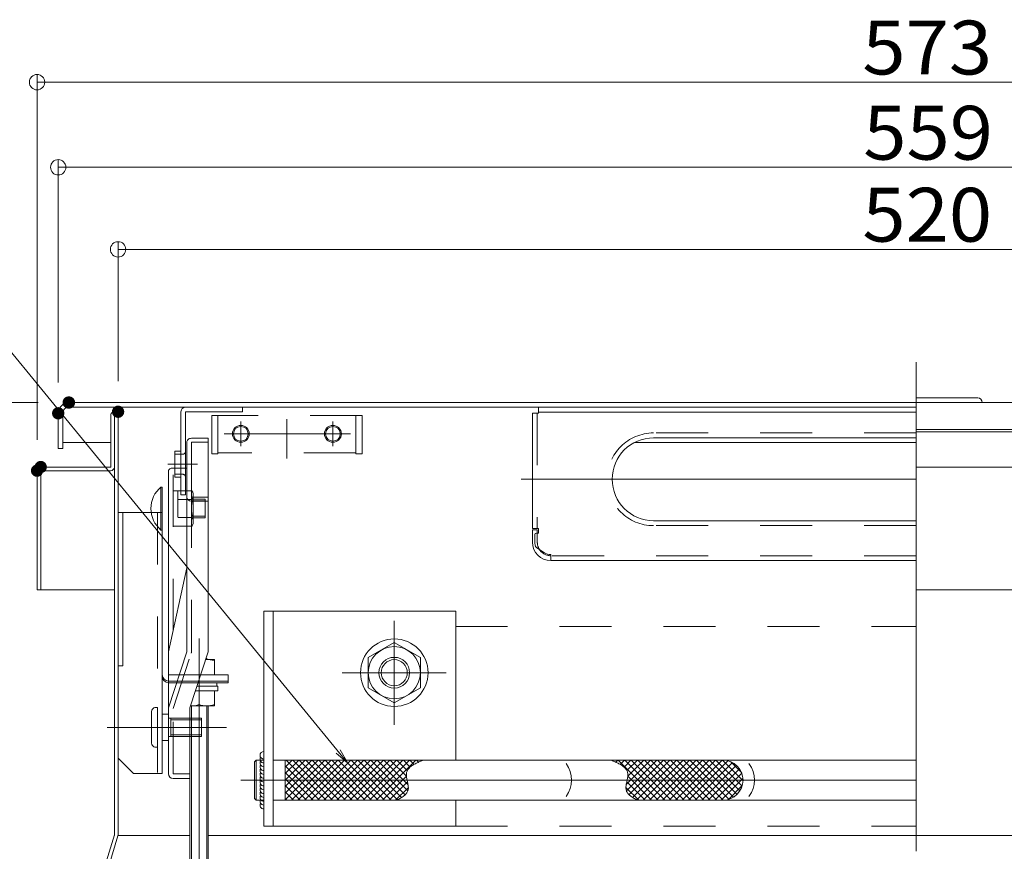
# Model space of a CAD drawing. Units: millimetres. Extents: x -2000 to 2000, y -1385 to 1385.
# Drawn here: x -1507 to -1187, y -906 to -635 of the extents above; entities that cross this region are included whole.
import ezdxf

# ---------------------------------------------------------------- set-up
doc = ezdxf.new("R2010")
doc.units = ezdxf.units.MM
doc.header["$LTSCALE"] = 10
for name, pattern in [('JWW_CENTERX2', [27.093333, 22.013333, -1.693333, 1.693333, -1.693333]), ('JWW_DASHED1', [1.693333, 0.846667, -0.846667]), ('JWW_DASHED2', [3.386667, 1.693333, -1.693333]), ('JWW_DASHEDX2', [27.093333, 25.4, -1.693333])]:
    doc.linetypes.add(name, pattern=pattern)
for name, color, linetype in [('08文字', 7, 'Continuous'), ('BLU_M', 7, 'Continuous'), ('BLU_SS', 7, 'Continuous'), ('center', 7, 'Continuous'), ('CYA_M', 7, 'Continuous'), ('CYA_SSD', 7, 'Continuous'), ('HIDDEN', 7, 'Continuous'), ('MAZ_M', 7, 'Continuous'), ('MAZ_SSD', 7, 'Continuous'), ('PARTS2', 7, 'Continuous'), ('PARTS_SIN', 7, 'Continuous'), ('RED_M', 7, 'Continuous'), ('RED_S', 7, 'Continuous'), ('RED_SS', 7, 'Continuous'), ('RED_SSD', 7, 'Continuous'), ('SUNPO', 7, 'Continuous'), ('sunpou', 7, 'Continuous'), ('YEL_M', 7, 'Continuous'), ('YEL_SS', 7, 'Continuous')]:
    doc.layers.add(name, color=color, linetype=linetype)
doc.styles.add('ＭＳ ゴシック', font='txt', dxfattribs={"height": 1})

# ---------------------------------------------------------------- blocks, each defined once
blk = doc.blocks.new('_ORIGIN_0-2_')
at = {"layer": 'sunpou', "color": 1, "linetype": 'Continuous', "lineweight": 5}
blk.add_line((0, 0), (-1, 0), dxfattribs=at)
blk.add_circle((0, 0), 0.5, dxfattribs=at)
blk = doc.blocks.new('AWD_20_1-A_')
at = {"layer": 'SUNPO', "color": 4, "linetype": 'Continuous', "lineweight": 5}
blk.add_line((-9.375, 0), (9.375, 0), dxfattribs=at)
for centre, end in [((-8.125, 0), 180), ((-6.875, 0), 120), ((-5.625, 0), 120), ((-4.375, 0), 120), ((-3.125, 0), 120), ((-1.875, 0), 120), ((-0.625, 0), 120), ((0.625, 0), 120), ((1.875, 0), 120), ((3.125, 0), 120), ((4.375, 0), 120), ((5.625, 0), 120), ((6.875, 0), 120), ((8.125, 0), 120)]:
    blk.add_arc(centre, 1.25, 0, end, dxfattribs=at)
blk = doc.blocks.new('_OPEN_2-9_')
at = {"layer": '08文字', "color": 4, "linetype": 'Continuous', "lineweight": 5}
for p, q in [((-1, 0.167), (0, 0)), ((0, 0), (-1, -0.167)), ((0, 0), (-1, 0))]:
    blk.add_line(p, q, dxfattribs=at)

msp = doc.modelspace()

# ---------------------------------------------------------------- linework, layer by layer
at = {"color": 4, "linetype": 'Continuous', "lineweight": 5}
for p, q in [((-1491.4, -759.96), (-1215.4, -759.96)), ((-1195.31, -758.46), (-1215.4, -758.46)), ((-939.4, -759.96), (-1215.4, -759.96)), ((-1494.9, -774.96), (-1494.9, -763.46)), ((-1493.4, -774.96), (-1493.4, -763.46)), ((-1491.4, -761.46), (-1215.4, -761.46)), ((-1475.4, -900.96), (-1475.4, -762.96)), ((-1454.9, -790.06), (-1454.9, -762.96)), ((-1453.4, -762.96), (-1453.4, -790.06)), ((-1453.4, -762.96), (-1434.9, -762.96)), ((-1434.9, -762.96), (-1434.9, -761.46)), ((-1340.4, -763.46), (-1340.4, -800.96)), ((-1338.4, -763.46), (-1340.4, -763.46)), ((-1338.4, -761.46), (-1338.4, -763.46)), ((-1215.4, -763.06), (-1338.4, -763.06)), ((-1477.8, -780.96), (-1477.8, -764.16)), ((-1476.6, -900.96), (-1476.6, -764.16)), ((-1165.4, -768.71), (-1215.4, -768.71)), ((-1165.4, -769.46), (-1215.4, -769.46)), ((-1477.8, -772.96), (-1493.4, -772.96)), ((-1307.08, -772.96), (-1215.4, -772.96)), ((-1215.4, -771.46), (-1300.9, -771.46)), ((-1493.4, -774.96), (-1494.9, -774.96)), ((-1456.9, -775.81), (-1455.1, -775.81)), ((-1456.9, -784.31), (-1456.9, -775.81)), ((-1501.8, -820.96), (-1501.8, -782.16)), ((-1500.6, -780.96), (-1477.8, -780.96)), ((-1500.6, -782.16), (-1500.6, -820.96)), ((-1500.6, -782.16), (-1477.8, -782.16)), ((-930.2, -780.96), (-1215.4, -780.96)), ((-1456.9, -784.31), (-1455.1, -784.31)), ((-1453.4, -790.06), (-1454.9, -790.06)), ((-1215.4, -798.46), (-1300.9, -798.46)), ((-1338.4, -800.96), (-1340.4, -800.96)), ((-1338.8, -801.46), (-1340.4, -801.46)), ((-1340.4, -801.46), (-1340.4, -805.46)), ((-1338.8, -801.46), (-1338.8, -802.46)), ((-1338.4, -800.96), (-1338.4, -802.46)), ((-1339.6, -802.96), (-1339.6, -805.84)), ((-1339.1, -802.46), (-1338.4, -802.46)), ((-1338.65, -807.54), (-1336.49, -808.87)), ((-1334.4, -809.46), (-1334.4, -811.46)), ((-1215.4, -811.46), (-1334.4, -811.46)), ((-1501.8, -820.96), (-1500.6, -820.96)), ((-1500.6, -820.96), (-1476.6, -820.96)), ((-929, -820.96), (-1215.4, -820.96)), ((-1476.6, -900.78), (-1479.55, -910.61)), ((-1475.45, -901.13), (-1478.4, -910.96)), ((-1475.42, -900.96), (-1452, -900.96)), ((-1446, -900.96), (-1215.4, -900.96)), ((-1215.42, -900.96), (-955.4, -900.96))]:
    msp.add_line(p, q, dxfattribs=at)
for centre, radius, start, end in [((-1491.4, -763.46), 3.5, 90, 180), ((-1195.31, -759.96), 1.5, 0, 90), ((-1491.4, -763.46), 2, 90, 180), ((-1476.6, -764.16), 1.2, 359.9825, 180), ((-1453.4, -762.96), 1.5, 90, 180), ((-1300.9, -784.96), 13.5, 90.0002, 270), ((-1455.1, -775.61), 0.2, 270, 360), ((-1500.6, -782.16), 1.2, 90, 179.9999), ((-1477.8, -780.96), 1.2, 270, 0), ((-1455.1, -784.51), 0.2, 0, 90), ((-1339.1, -802.96), 0.5, 90, 180), ((-1334.4, -805.46), 6, 180, 270), ((-1337.6, -805.84), 2, 180, 238.4367), ((-1334.4, -805.46), 4, 238.4367, 269.9995), ((-1476.6, -900.78), 1.2, 343.3008, 0)]:
    msp.add_arc(centre, radius, start, end, dxfattribs=at)
at = {"layer": '08文字', "color": 1, "linetype": 'Continuous', "lineweight": 5}
msp.add_line((-1562.88, -679.28), (-1401.18, -876.68), dxfattribs=at)
at = {"layer": 'BLU_M', "color": 5, "linetype": 'Continuous', "lineweight": 5}
for p, q in [((-1461.42, -787.48), (-1461.42, -801.48)), ((-1461.42, -787.48), (-1461, -787.48)), ((-1461, -801.48), (-1461, -787.48)), ((-1461, -801.48), (-1461.42, -801.48)), ((-1446.83, -843.69), (-1444, -843.69)), ((-1446.27, -843.69), (-1446.69, -843.27)), ((-1446.5, -843.46), (-1446.5, -843.69)), ((-1444, -843.69), (-1444, -848.69)), ((-1444, -848.69), (-1448.48, -848.69)), ((-1442.9, -852.39), (-1449.69, -852.39)), ((-1443.25, -852.39), (-1443.25, -851.24)), ((-1442.9, -853.88), (-1442.9, -852.39)), ((-1442.9, -853.88), (-1450.19, -853.88)), ((-1444, -858.8), (-1444, -853.88)), ((-1452, -948.76), (-1452, -859.4)), ((-1451.8, -858.8), (-1444, -858.8)), ((-1446, -858.8), (-1446, -948.76))]:
    msp.add_line(p, q, dxfattribs=at)
for centre, radius, start, end in [((-1455.6, -794.48), 9.1, 129.7151, 230.2849), ((-1446.5, -850.86), 7.17, 69.597, 92.6306), ((-1451.5, -851.63), 7.17, 267.6114, 290.403), ((-1446.5, -851.63), 7.17, 249.597, 290.403)]:
    msp.add_arc(centre, radius, start, end, dxfattribs=at)
at = {"layer": 'BLU_SS', "color": 4, "linetype": 'Continuous', "lineweight": 5}
for p, q in [((-1451.5, -858.8), (-1451.5, -948.76)), ((-1446.5, -858.8), (-1446.5, -948.76))]:
    msp.add_line(p, q, dxfattribs=at)
at = {"layer": 'center', "color": 5, "linetype": 'Continuous', "lineweight": 18}
for p, q in [((-1215.4, -746.83), (-1215.4, -906.11)), ((-1459.16, -780.06), (-1449.5, -780.06)), ((-1215.4, -784.96), (-1344.04, -784.96))]:
    msp.add_line(p, q, dxfattribs=at)
at = {"layer": 'CYA_M', "color": 4, "linetype": 'Continuous', "lineweight": 5}
for p, q in [((-1475.4, -795.76), (-1461, -795.76)), ((-1475.4, -795.76), (-1475.4, -875.76)), ((-1473.9, -845.76), (-1473.9, -795.76)), ((-1461, -795.76), (-1461, -880.76)), ((-1427.9, -827.96), (-1365.4, -827.96)), ((-1427.9, -897.96), (-1427.9, -827.96)), ((-1424.9, -897.96), (-1424.9, -827.96)), ((-1365.4, -827.96), (-1365.4, -876.46)), ((-1475.4, -845.76), (-1473.9, -845.76)), ((-1439.5, -848.69), (-1448.48, -848.69)), ((-1439.5, -851.24), (-1439.5, -848.69)), ((-1439.5, -851.24), (-1449.31, -851.24)), ((-1439.5, -850.69), (-1449.13, -850.69)), ((-1459, -861.51), (-1460.8, -861.51)), ((-1459, -870.01), (-1459, -861.51)), ((-1459, -870.01), (-1460.8, -870.01)), ((-1470.4, -880.76), (-1475.4, -875.76)), ((-1461, -880.76), (-1470.4, -880.76)), ((-1365.4, -889.46), (-1365.4, -897.96)), ((-1365.4, -897.96), (-1427.9, -897.96))]:
    msp.add_line(p, q, dxfattribs=at)
for centre, radius in [((-1435.4, -770.16), 2.75), ((-1435.4, -770.16), 2.4), ((-1405.4, -770.16), 2.75), ((-1405.4, -770.16), 2.4)]:
    msp.add_circle(centre, radius, dxfattribs=at)
for centre, radius, start, end in [((-1459, -848.69), 2, 180, 270), ((-1459, -849.24), 2, 180, 270), ((-1460.8, -861.31), 0.2, 180, 269.9999), ((-1460.8, -870.21), 0.2, 90, 180)]:
    msp.add_arc(centre, radius, start, end, dxfattribs=at)
at = {"layer": 'CYA_SSD', "color": 4, "linetype": 'JWW_DASHED2', "lineweight": 5}
for p, q in [((-1444.9, -764.16), (-1444.9, -776.66)), ((-1395.9, -764.16), (-1444.9, -764.16)), ((-1442.9, -776.66), (-1442.9, -764.16)), ((-1397.9, -776.66), (-1397.9, -764.16)), ((-1395.9, -776.66), (-1395.9, -764.16)), ((-1397.9, -776.29), (-1442.9, -776.29)), ((-1444.9, -776.66), (-1442.9, -776.66)), ((-1395.9, -776.66), (-1397.9, -776.66)), ((-1462.5, -795.76), (-1462.5, -880.76)), ((-1365.4, -832.96), (-1215.4, -832.96)), ((-1448.48, -848.69), (-1459, -848.69)), ((-1449.13, -850.69), (-1459, -850.69)), ((-1449.31, -851.24), (-1459, -851.24)), ((-1365.4, -897.96), (-1215.4, -897.96))]:
    msp.add_line(p, q, dxfattribs=at)
at = {"layer": 'DEFPOINTS', "color": 7, "linetype": 'Continuous', "lineweight": 5, "const_width": 2}
for points in [[(-1490.5, -759.96, 0.414214), (-1491.5, -758.96, 0.414214), (-1492.5, -759.96, 0.414214), (-1491.5, -760.96, 0.414214)], [(-1490.4, -759.96, 0.414214), (-1491.4, -758.96, 0.414214), (-1492.4, -759.96, 0.414214), (-1491.4, -760.96, 0.414214)], [(-1493.9, -763.46, 0.414214), (-1494.9, -762.46, 0.414214), (-1495.9, -763.46, 0.414214), (-1494.9, -764.46, 0.414214)], [(-1474.4, -762.96, 0.414214), (-1475.4, -761.96, 0.414214), (-1476.4, -762.96, 0.414214), (-1475.4, -763.96, 0.414214)], [(-1499.6, -780.96, 0.414214), (-1500.6, -779.96, 0.414214), (-1501.6, -780.96, 0.414214), (-1500.6, -781.96, 0.414214)], [(-1499.6, -780.96, 0.414214), (-1500.6, -779.96, 0.414214), (-1501.6, -780.96, 0.414214), (-1500.6, -781.96, 0.414214)], [(-1500.8, -782.16, 0.414214), (-1501.8, -781.16, 0.414214), (-1502.8, -782.16, 0.414214), (-1501.8, -783.16, 0.414214)]]:
    msp.add_lwpolyline(points, format="xyb", close=True, dxfattribs=at)
at = {"layer": 'HIDDEN', "color": 3, "linetype": 'JWW_DASHEDX2', "lineweight": 5}
for p, q in [((-1456.9, -776.81), (-1454.4, -776.81)), ((-1456.9, -783.31), (-1454.4, -783.31))]:
    msp.add_line(p, q, dxfattribs=at)
for centre, start, end in [((-1454.4, -775.81), 270, 360), ((-1454.4, -784.31), 0, 90)]:
    msp.add_arc(centre, 1, start, end, dxfattribs=at)
at = {"layer": 'MAZ_M', "color": 6, "linetype": 'Continuous', "lineweight": 5}
for p, q in [((-1215.4, -761.46), (-1338.4, -761.46)), ((-1453, -841.18), (-1453, -772.88)), ((-1446, -771.6), (-1451.5, -771.6)), ((-1446, -772.88), (-1451.5, -772.88)), ((-1451.5, -790.8), (-1451.5, -772.88)), ((-1446, -841.18), (-1446, -771.6)), ((-1459, -880.91), (-1459, -781.97)), ((-1453, -781.29), (-1457.5, -781.29)), ((-1451.35, -788.7), (-1451.5, -788.7)), ((-1450.9, -789.48), (-1451.35, -788.7)), ((-1446, -790.8), (-1451.5, -790.8)), ((-1446, -792.08), (-1451.5, -792.08)), ((-1450.9, -790.8), (-1450.9, -789.48)), ((-1459, -841.18), (-1453, -813.85)), ((-1459, -859.4), (-1453, -841.18)), ((-1452, -859.4), (-1446, -841.18)), ((-1452, -882.41), (-1452, -859.4)), ((-1452, -882.41), (-1457.5, -882.41))]:
    msp.add_line(p, q, dxfattribs=at)
for centre, radius, start, end in [((-1453.46, -790.15), 2.56, 345.055, 34.3842), ((-1457.5, -880.91), 1.5, 180, 270)]:
    msp.add_arc(centre, radius, start, end, dxfattribs=at)
for centre, major_axis, ratio, start_param, end_param in [((-1451.5, -772.88), (1.5, 0), 0.85375, 1.570796, 3.141593), ((-1457.5, -782.28), (-1.5, 0), 0.661032, 4.712389, 6.283185), ((-1451.5, -790.8), (-1.5, 0), 0.853494, 0, 1.570796)]:
    msp.add_ellipse(centre, major_axis=major_axis, ratio=ratio, start_param=start_param, end_param=end_param, dxfattribs=at)
at = {"layer": 'MAZ_SSD', "color": 6, "linetype": 'JWW_DASHED2', "lineweight": 5}
for p, q in [((-1338.8, -763.46), (-1338.8, -800.96)), ((-1215.4, -769.86), (-1300.9, -769.86)), ((-1457.5, -834.35), (-1457.5, -781.29)), ((-1451.5, -841.18), (-1451.5, -790.8)), ((-1215.4, -800.06), (-1300.9, -800.06)), ((-1338.8, -802.46), (-1338.8, -805.46)), ((-1215.4, -809.86), (-1334.4, -809.86)), ((-1457.5, -859.64), (-1451.58, -841.65)), ((-1457.5, -880.91), (-1457.5, -859.64)), ((-1452, -880.91), (-1457.5, -880.91))]:
    msp.add_line(p, q, dxfattribs=at)
for centre, radius, start, end in [((-1300.9, -784.96), 15.1, 90.0002, 270), ((-1334.4, -805.46), 4.4, 180, 213.8168), ((-1334.4, -805.46), 4.4, 213.8168, 270), ((-1453, -841.18), 1.5, 341.7755, 0)]:
    msp.add_arc(centre, radius, start, end, dxfattribs=at)
at = {"layer": 'PARTS2', "color": 6, "linetype": 'JWW_DASHED1', "lineweight": 5}
for p, q in [((-1455.9, -788.73), (-1457.5, -788.73)), ((-1457.5, -788.73), (-1457.5, -800.23)), ((-1451.5, -788.7), (-1455.9, -788.7)), ((-1455.9, -788.73), (-1455.9, -800.23)), ((-1451.35, -791.59), (-1455.9, -791.59)), ((-1450.9, -799.48), (-1450.9, -790.8)), ((-1450.9, -791.48), (-1447, -791.48)), ((-1450.9, -791.98), (-1447, -791.98)), ((-1447, -791.48), (-1447, -797.48)), ((-1455.9, -797.36), (-1451.35, -797.36)), ((-1447, -796.98), (-1450.9, -796.98)), ((-1447, -797.48), (-1450.9, -797.48)), ((-1457.5, -800.23), (-1455.9, -800.23)), ((-1455.9, -800.25), (-1451.35, -800.25)), ((-1451.35, -800.25), (-1450.9, -799.48))]:
    msp.add_line(p, q, dxfattribs=at)
for centre, radius, start, end in [((-1453.46, -790.15), 2.56, 325.6158, 345.055), ((-1460.46, -794.48), 9.55, 342.412, 17.588), ((-1453.46, -798.81), 2.56, 325.6158, 34.3842)]:
    msp.add_arc(centre, radius, start, end, dxfattribs=at)
at = {"layer": 'PARTS_SIN', "color": 4, "linetype": 'JWW_CENTERX2', "lineweight": 5}
for p, q in [((-1435.4, -766.11), (-1435.4, -774.12)), ((-1420.4, -765.42), (-1420.4, -778.17)), ((-1405.4, -766.11), (-1405.4, -774.12)), ((-1399.64, -770.16), (-1440.84, -770.16)), ((-1385.4, -831.02), (-1385.4, -864.9)), ((-1449, -836.82), (-1449, -994.71)), ((-1368.46, -847.96), (-1402.34, -847.96)), ((-1440.07, -865.76), (-1478.97, -865.76)), ((-1435.41, -882.96), (-1215.4, -882.96))]:
    msp.add_line(p, q, dxfattribs=at)
at = {"layer": 'RED_M', "color": 1, "linetype": 'Continuous', "lineweight": 5}
for p, q in [((-1393.9, -843.05), (-1385.4, -838.14)), ((-1385.4, -838.14), (-1376.9, -843.05)), ((-1393.9, -852.87), (-1393.9, -843.05)), ((-1376.9, -843.05), (-1376.9, -852.87)), ((-1393.9, -852.87), (-1385.4, -857.77)), ((-1385.4, -857.77), (-1376.9, -852.87)), ((-1448.2, -862.76), (-1459, -862.76)), ((-1458.2, -868.76), (-1458.2, -862.76)), ((-1448.2, -868.76), (-1448.2, -862.76)), ((-1448.2, -868.76), (-1459, -868.76))]:
    msp.add_line(p, q, dxfattribs=at)
for radius in [11, 8.5, 5]:
    msp.add_circle((-1385.4, -847.96), radius, dxfattribs=at)
at = {"layer": 'RED_S', "color": 1, "linetype": 'Continuous', "lineweight": 5}
msp.add_circle((-1385.4, -847.96), 4.25, dxfattribs=at)
at = {"layer": 'RED_SS', "color": 1, "linetype": 'Continuous', "lineweight": 5}
for p, q in [((-1448.2, -863.3), (-1458.2, -863.3)), ((-1448.2, -868.22), (-1458.2, -868.22))]:
    msp.add_line(p, q, dxfattribs=at)
at = {"layer": 'RED_SSD', "color": 7, "linetype": 'JWW_DASHED2', "lineweight": 5}
for p, q in [((-1462.5, -859.26), (-1463, -859.26)), ((-1462.5, -859.26), (-1462.5, -872.26)), ((-1464.5, -860.76), (-1464.5, -870.76)), ((-1462.5, -872.26), (-1463, -872.26))]:
    msp.add_line(p, q, dxfattribs=at)
for centre, start, end in [((-1463, -860.76), 90, 180), ((-1463, -870.76), 180, 270)]:
    msp.add_arc(centre, 1.5, start, end, dxfattribs=at)
at = {"layer": 'sunpou', "color": 1, "linetype": 'Continuous', "lineweight": 5}
for p, q in [((-1501.8, -772.16), (-1501.8, -653.1)), ((-1496.8, -655.6), (-934, -655.6)), ((-1494.9, -753.46), (-1494.9, -680.84)), ((-1489.9, -683.34), (-940.9, -683.34)), ((-1475.4, -752.96), (-1475.4, -707.56)), ((-1470.4, -710.06), (-960.4, -710.06)), ((-1501.5, -759.96), (-1626.94, -759.96)), ((-1501.4, -759.96), (-1564.35, -759.96))]:
    msp.add_line(p, q, dxfattribs=at)
at = {"layer": 'YEL_M', "color": 2, "linetype": 'Continuous', "lineweight": 5}
for p, q in [((-1430.4, -876.46), (-1430.9, -876.96)), ((-1430.9, -876.96), (-1430.9, -888.96)), ((-1430.4, -876.46), (-1427.9, -876.46)), ((-1424.9, -876.46), (-1215.4, -876.46)), ((-1430.4, -889.46), (-1430.9, -888.96)), ((-1430.4, -889.46), (-1427.9, -889.46)), ((-1424.9, -889.46), (-1215.4, -889.46))]:
    msp.add_line(p, q, dxfattribs=at)
for centre in [(-1336.41, -882.92), (-1276.82, -882.92)]:
    msp.add_arc(centre, 8.79, 322.6236, 37.3764, dxfattribs=at)
at = {"layer": 'YEL_SS', "color": 2, "linetype": 'Continuous', "lineweight": 5}
for p, q in [((-1430.4, -876.46), (-1430.4, -889.46)), ((-1410.16, -876.46), (-1420.9, -887.2)), ((-1412.28, -876.46), (-1420.9, -885.08)), ((-1416.52, -876.46), (-1420.9, -880.84)), ((-1414.4, -876.46), (-1420.9, -882.96)), ((-1418.65, -876.46), (-1420.9, -878.72)), ((-1420.9, -876.46), (-1420.9, -889.46)), ((-1420.9, -878.31), (-1409.75, -889.46)), ((-1408.04, -876.46), (-1420.72, -889.14)), ((-1420.52, -876.57), (-1407.63, -889.46)), ((-1405.92, -876.46), (-1418.92, -889.46)), ((-1418.51, -876.46), (-1405.51, -889.46)), ((-1403.8, -876.46), (-1416.8, -889.46)), ((-1416.39, -876.46), (-1403.39, -889.46)), ((-1401.67, -876.46), (-1414.54, -889.32)), ((-1414.26, -876.46), (-1401.26, -889.46)), ((-1399.55, -876.46), (-1412.55, -889.46)), ((-1412.14, -876.46), (-1399.14, -889.46)), ((-1397.43, -876.46), (-1410.43, -889.46)), ((-1410.02, -876.46), (-1397.02, -889.46)), ((-1395.31, -876.46), (-1408.31, -889.46)), ((-1407.9, -876.46), (-1394.9, -889.46)), ((-1393.19, -876.46), (-1406.19, -889.46)), ((-1405.78, -876.46), (-1392.78, -889.46)), ((-1391.07, -876.46), (-1404.07, -889.46)), ((-1403.66, -876.46), (-1390.66, -889.46)), ((-1388.95, -876.46), (-1401.95, -889.46)), ((-1401.54, -876.46), (-1388.54, -889.46)), ((-1386.83, -876.46), (-1399.83, -889.46)), ((-1399.42, -876.46), (-1386.55, -889.32)), ((-1384.7, -876.46), (-1397.7, -889.46)), ((-1397.29, -876.46), (-1384.36, -889.39)), ((-1382.58, -876.46), (-1395.58, -889.46)), ((-1395.17, -876.46), (-1383.02, -888.61)), ((-1380.46, -876.46), (-1393.46, -889.46)), ((-1393.05, -876.46), (-1381.82, -887.69)), ((-1378.34, -876.46), (-1391.34, -889.46)), ((-1390.93, -876.46), (-1380.96, -886.43)), ((-1388.81, -876.46), (-1380.94, -884.33)), ((-1386.69, -876.46), (-1381.44, -881.71)), ((-1384.57, -876.46), (-1381.16, -879.86)), ((-1382.44, -876.46), (-1380.21, -878.7)), ((-1380.67, -879.16), (-1380.49, -878.96)), ((-1380.49, -878.96), (-1380.29, -878.77)), ((-1380.32, -876.46), (-1378.95, -877.83)), ((-1380.29, -878.77), (-1380.08, -878.59)), ((-1380.08, -878.59), (-1379.85, -878.41)), ((-1379.85, -878.41), (-1379.61, -878.24)), ((-1379.61, -878.24), (-1379.36, -878.08)), ((-1379.36, -878.08), (-1379.09, -877.91)), ((-1379.09, -877.91), (-1378.82, -877.76)), ((-1378.82, -877.76), (-1378.54, -877.6)), ((-1378.54, -877.6), (-1378.25, -877.45)), ((-1378.25, -877.45), (-1377.95, -877.3)), ((-1378.2, -876.46), (-1377.55, -877.11)), ((-1377.95, -877.3), (-1377.65, -877.16)), ((-1377.65, -877.16), (-1377.35, -877.02)), ((-1377.35, -877.02), (-1377.04, -876.88)), ((-1377.04, -876.88), (-1376.72, -876.74)), ((-1376.72, -876.74), (-1376.41, -876.6)), ((-1376.41, -876.6), (-1376.09, -876.46)), ((-1376.22, -876.46), (-1376.32, -876.56)), ((-1376.09, -876.46), (-1376.09, -876.46)), ((-1314.34, -876.6), (-1314.66, -876.46)), ((-1314.53, -876.46), (-1314.43, -876.56)), ((-1314.03, -876.74), (-1314.34, -876.6)), ((-1313.71, -876.88), (-1314.03, -876.74)), ((-1313.4, -877.02), (-1313.71, -876.88)), ((-1313.1, -877.16), (-1313.4, -877.02)), ((-1312.55, -876.46), (-1313.2, -877.11)), ((-1312.79, -877.3), (-1313.1, -877.16)), ((-1312.5, -877.45), (-1312.79, -877.3)), ((-1312.21, -877.6), (-1312.5, -877.45)), ((-1312.41, -876.46), (-1299.41, -889.46)), ((-1311.93, -877.76), (-1312.21, -877.6)), ((-1311.66, -877.91), (-1311.93, -877.76)), ((-1310.43, -876.46), (-1311.8, -877.83)), ((-1311.39, -878.08), (-1311.66, -877.91)), ((-1311.14, -878.24), (-1311.39, -878.08)), ((-1310.9, -878.41), (-1311.14, -878.24)), ((-1310.67, -878.59), (-1310.9, -878.41)), ((-1310.46, -878.77), (-1310.67, -878.59)), ((-1308.3, -876.46), (-1310.54, -878.7)), ((-1310.26, -878.96), (-1310.46, -878.77)), ((-1310.29, -876.46), (-1297.29, -889.46)), ((-1310.08, -879.16), (-1310.26, -878.96)), ((-1301.94, -876.46), (-1309.81, -884.33)), ((-1299.82, -876.46), (-1309.79, -886.43)), ((-1306.18, -876.46), (-1309.59, -879.86)), ((-1304.06, -876.46), (-1309.31, -881.71)), ((-1297.7, -876.46), (-1308.93, -887.69)), ((-1308.17, -876.46), (-1295.17, -889.46)), ((-1295.58, -876.46), (-1307.73, -888.61)), ((-1293.46, -876.46), (-1306.39, -889.39)), ((-1306.05, -876.46), (-1293.05, -889.46)), ((-1291.33, -876.46), (-1304.2, -889.32)), ((-1303.92, -876.46), (-1290.92, -889.46)), ((-1289.21, -876.46), (-1302.21, -889.46)), ((-1301.8, -876.46), (-1288.8, -889.46)), ((-1287.09, -876.46), (-1300.09, -889.46)), ((-1299.68, -876.46), (-1286.68, -889.46)), ((-1284.97, -876.46), (-1297.97, -889.46)), ((-1297.56, -876.46), (-1284.56, -889.46)), ((-1282.85, -876.46), (-1295.85, -889.46)), ((-1295.44, -876.46), (-1282.44, -889.46)), ((-1280.73, -876.46), (-1293.73, -889.46)), ((-1293.32, -876.46), (-1280.32, -889.46)), ((-1278.61, -876.46), (-1291.61, -889.46)), ((-1291.2, -876.46), (-1278.2, -889.46)), ((-1276.68, -876.65), (-1289.49, -889.46)), ((-1289.08, -876.46), (-1276.36, -889.17)), ((-1275.16, -877.25), (-1287.36, -889.46)), ((-1286.95, -876.46), (-1274.9, -888.52)), ((-1273.91, -878.13), (-1285.24, -889.46)), ((-1284.83, -876.46), (-1273.7, -887.59)), ((-1282.71, -876.46), (-1272.76, -886.41)), ((-1280.59, -876.46), (-1272.08, -884.96)), ((-1278.47, -876.46), (-1271.77, -883.16)), ((-1275.9, -876.9), (-1272.21, -880.6)), ((-1420.9, -880.43), (-1411.87, -889.46)), ((-1381.44, -881.68), (-1389.08, -889.32)), ((-1381.46, -881.01), (-1381.43, -880.75)), ((-1381.46, -881.28), (-1381.46, -881.01)), ((-1381.45, -881.56), (-1381.46, -881.28)), ((-1381.42, -881.85), (-1381.45, -881.56)), ((-1381.43, -880.75), (-1381.39, -880.49)), ((-1381.38, -882.14), (-1381.42, -881.85)), ((-1381.39, -880.49), (-1381.32, -880.25)), ((-1381.33, -882.43), (-1381.38, -882.14)), ((-1381.32, -880.25), (-1381.23, -880.01)), ((-1381.23, -880.01), (-1381.12, -879.79)), ((-1381.12, -879.79), (-1380.99, -879.57)), ((-1380.99, -879.57), (-1380.84, -879.36)), ((-1380.84, -879.36), (-1380.67, -879.16)), ((-1309.91, -879.36), (-1310.08, -879.16)), ((-1309.76, -879.57), (-1309.91, -879.36)), ((-1309.63, -879.79), (-1309.76, -879.57)), ((-1309.52, -880.01), (-1309.63, -879.79)), ((-1309.43, -880.25), (-1309.52, -880.01)), ((-1309.36, -880.49), (-1309.43, -880.25)), ((-1309.42, -882.43), (-1309.37, -882.14)), ((-1309.37, -882.14), (-1309.33, -881.85)), ((-1309.32, -880.75), (-1309.36, -880.49)), ((-1309.33, -881.85), (-1309.3, -881.56)), ((-1309.29, -881.01), (-1309.32, -880.75)), ((-1309.31, -881.68), (-1301.67, -889.32)), ((-1309.3, -881.56), (-1309.29, -881.28)), ((-1309.29, -881.28), (-1309.29, -881.01)), ((-1272.92, -879.26), (-1283.12, -889.46)), ((-1272.19, -880.65), (-1281, -889.46)), ((-1420.9, -882.55), (-1413.99, -889.46)), ((-1420.9, -884.67), (-1416.11, -889.46)), ((-1381.11, -883.47), (-1387.1, -889.46)), ((-1380.82, -885.31), (-1384.98, -889.46)), ((-1381.27, -882.73), (-1381.33, -882.43)), ((-1381.21, -883.03), (-1381.27, -882.73)), ((-1381.14, -883.33), (-1381.21, -883.03)), ((-1381.08, -883.64), (-1381.14, -883.33)), ((-1381.01, -883.94), (-1381.08, -883.64)), ((-1380.95, -884.24), (-1381.01, -883.94)), ((-1380.9, -884.54), (-1380.95, -884.24)), ((-1380.86, -884.83), (-1380.9, -884.54)), ((-1380.83, -885.12), (-1380.86, -884.83)), ((-1380.82, -885.4), (-1380.83, -885.12)), ((-1380.82, -885.67), (-1380.82, -885.4)), ((-1309.93, -885.4), (-1309.92, -885.12)), ((-1309.93, -885.31), (-1305.77, -889.46)), ((-1309.93, -885.67), (-1309.93, -885.4)), ((-1309.92, -885.12), (-1309.89, -884.83)), ((-1309.89, -884.83), (-1309.85, -884.54)), ((-1309.85, -884.54), (-1309.8, -884.24)), ((-1309.8, -884.24), (-1309.74, -883.94)), ((-1309.74, -883.94), (-1309.67, -883.64)), ((-1309.67, -883.64), (-1309.61, -883.33)), ((-1309.64, -883.47), (-1303.65, -889.46)), ((-1309.61, -883.33), (-1309.54, -883.03)), ((-1309.54, -883.03), (-1309.48, -882.73)), ((-1309.48, -882.73), (-1309.42, -882.43)), ((-1271.79, -882.37), (-1278.88, -889.46)), ((-1272, -884.71), (-1276.52, -889.22)), ((-1420.9, -886.79), (-1418.24, -889.46)), ((-1383.34, -888.81), (-1383.07, -888.64)), ((-1383.07, -888.64), (-1382.81, -888.47)), ((-1382.81, -888.47), (-1382.56, -888.3)), ((-1382.56, -888.3), (-1382.31, -888.12)), ((-1382.31, -888.12), (-1382.09, -887.93)), ((-1382.09, -887.93), (-1381.87, -887.74)), ((-1381.87, -887.74), (-1381.67, -887.55)), ((-1381.67, -887.55), (-1381.49, -887.34)), ((-1381.49, -887.34), (-1381.33, -887.13)), ((-1381.33, -887.13), (-1381.18, -886.91)), ((-1381.18, -886.91), (-1381.06, -886.69)), ((-1381.06, -886.69), (-1380.97, -886.45)), ((-1380.97, -886.45), (-1380.89, -886.2)), ((-1380.89, -886.2), (-1380.85, -885.94)), ((-1380.85, -885.94), (-1380.82, -885.67)), ((-1309.9, -885.94), (-1309.93, -885.67)), ((-1309.85, -886.2), (-1309.9, -885.94)), ((-1309.78, -886.45), (-1309.85, -886.2)), ((-1309.69, -886.69), (-1309.78, -886.45)), ((-1309.57, -886.91), (-1309.69, -886.69)), ((-1309.42, -887.13), (-1309.57, -886.91)), ((-1309.26, -887.34), (-1309.42, -887.13)), ((-1309.08, -887.55), (-1309.26, -887.34)), ((-1308.88, -887.74), (-1309.08, -887.55)), ((-1308.66, -887.93), (-1308.88, -887.74)), ((-1308.43, -888.12), (-1308.66, -887.93)), ((-1308.19, -888.3), (-1308.43, -888.12)), ((-1307.94, -888.47), (-1308.19, -888.3)), ((-1307.68, -888.64), (-1307.94, -888.47)), ((-1307.41, -888.81), (-1307.68, -888.64)), ((-1420.9, -888.91), (-1420.36, -889.46)), ((-1384.47, -889.46), (-1384.19, -889.3)), ((-1384.19, -889.3), (-1383.9, -889.14)), ((-1383.9, -889.14), (-1383.62, -888.97)), ((-1383.62, -888.97), (-1383.34, -888.81)), ((-1307.13, -888.97), (-1307.41, -888.81)), ((-1306.85, -889.14), (-1307.13, -888.97)), ((-1306.56, -889.3), (-1306.85, -889.14)), ((-1306.28, -889.46), (-1306.56, -889.3))]:
    msp.add_line(p, q, dxfattribs=at)
msp.add_arc((-1278.27, -882.96), 6.5, 270, 90, dxfattribs=at)

# ---------------------------------------------------------------- block references
at = {"layer": '08文字', "color": 1, "linetype": 'Continuous', "lineweight": 5, "xscale": 5, "yscale": 5, "rotation": 309.4958505575186}
msp.add_blockref('_OPEN_2-9_', (-1400.54, -877.45), dxfattribs=at)
at = {"layer": 'SUNPO', "color": 3, "linetype": 'Continuous', "lineweight": 5, "xscale": -1, "rotation": 90}
msp.add_blockref('AWD_20_1-A_', (-1427.9, -882.96), dxfattribs=at)
at = {"layer": 'sunpou', "color": 1, "linetype": 'Continuous', "lineweight": 5, "xscale": 5, "yscale": 5, "rotation": 180}
for p in [(-1501.8, -655.6), (-1494.9, -683.34), (-1475.4, -710.06)]:
    msp.add_blockref('_ORIGIN_0-2_', p, dxfattribs=at)

# ---------------------------------------------------------------- texts
at = {"layer": 'sunpou', "color": 2, "linetype": 'Continuous', "lineweight": 18, "style": 'ＭＳ ゴシック', "width": 1.062422}
for s, p in [('573', (-1232.9, -653.09)), ('559', (-1232.61, -680.84)), ('520', (-1232.9, -707.55))]:
    msp.add_text(s, height=17.526, dxfattribs=at).set_placement(p)

doc.saveas('drawing.dxf')
